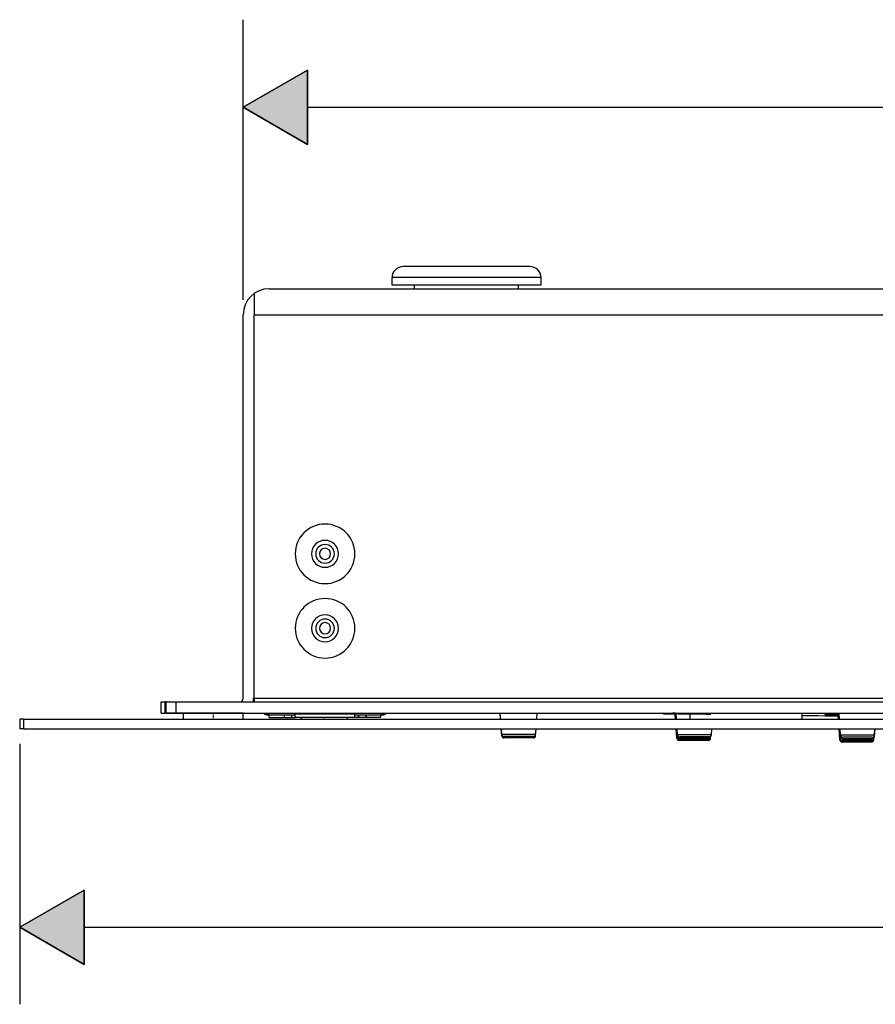
# Model space of a CAD drawing. Units: inches. Extents: x -140 to 908, y -336 to 202.
# Drawn here: x 481 to 595, y -322 to -189 of the extents above; entities that cross this region are included whole.
import ezdxf

# ---------------------------------------------------------------- set-up
doc = ezdxf.new("R2010")
doc.units = ezdxf.units.IN
doc.header["$MEASUREMENT"] = 0
for name, pattern in [('AI-Linetype-1', [0.056466, 0.035292, -0.008823, 0.003528, -0.008823]), ('AI-Linetype-2', [0.056466, 0.035292, -0.008823, 0.003528, -0.008823]), ('AI-Linetype-3', [0.056538, 0.03534, -0.008835, 0.003528, -0.008835]), ('AI-Linetype-36', [0.028656, 0.016752, -0.004188, 0.003528, -0.004188]), ('AI-Linetype-4', [0.056538, 0.03534, -0.008835, 0.003528, -0.008835]), ('AI-Linetype-40', [0.0306, 0.018048, -0.004512, 0.003528, -0.004512]), ('AI-Linetype-9', [0.111528, 0.072, -0.018, 0.003528, -0.018])]:
    doc.linetypes.add(name, pattern=pattern)
doc.layers.add('Layer 1', color=7, linetype='Continuous')

msp = doc.modelspace()

# ---------------------------------------------------------------- hatches: boundary and pattern name
at = {"layer": 'Layer 1', "lineweight": 25}
h = msp.add_hatch(color=256, dxfattribs=at)
h.dxf.hatch_style = 2
h.paths.add_polyline_path([(519.25, -196.26), (519.25, -206.25), (510.6, -201.25)])
h = msp.add_hatch(color=256, dxfattribs=at)
h.dxf.hatch_style = 2
h.paths.add_polyline_path([(489.27, -306.33), (489.27, -316.32), (480.62, -311.33)])

# ---------------------------------------------------------------- linework, layer by layer
for points in [[(510.6, -227.12), (510.6, -189.5)], [(519.25, -196.26), (519.25, -206.25), (510.6, -201.25), (519.25, -196.26)], [(519.25, -196.26), (519.25, -206.25), (510.6, -201.25), (519.25, -196.26), (519.25, -196.26)], [(519.25, -196.26), (510.6, -201.25), (519.25, -206.25), (519.25, -196.26)], [(519.25, -201.25), (668.16, -201.25)], [(533.12, -222.63), (532.08, -222.63)], [(549.07, -222.63), (533.12, -222.63)], [(531.81, -224.12), (530.58, -224.12)], [(530.58, -225.12), (530.58, -224.12)], [(550.57, -224.12), (531.81, -224.12)], [(550.57, -225.12), (550.57, -224.12)], [(514.1, -225.62), (846.89, -225.62)], [(531.81, -225.12), (530.58, -225.12)], [(550.57, -225.12), (531.81, -225.12)], [(533.58, -225.62), (533.58, -225.12)], [(547.57, -225.62), (547.57, -225.12)], [(512.1, -226.25), (512.1, -229.12)], [(510.6, -280.59), (510.6, -229.12)], [(512.1, -280.59), (512.1, -229.12)], [(512.1, -229.12), (848.89, -229.12)], [(499.6, -282.59), (499.6, -281.09)], [(499.6, -281.09), (500.12, -281.09)], [(500.26, -281.09), (500.12, -281.09)], [(500.12, -282.59), (500.12, -281.09)], [(500.26, -281.09), (501.6, -281.09)], [(500.26, -282.59), (500.26, -281.09)], [(501.6, -282.59), (501.6, -281.09)], [(501.6, -281.09), (859.38, -281.09)], [(511.96, -280.59), (512.1, -280.59)], [(511.96, -280.59), (511.96, -281.09)], [(512.03, -281.09), (512.03, -280.59)], [(512.1, -280.59), (848.89, -280.59)], [(512.1, -280.59), (512.1, -281.09)], [(499.6, -282.59), (500.12, -282.59)], [(510.6, -282.59), (500.12, -282.59)], [(500.26, -282.59), (501.6, -282.59)], [(501.6, -282.59), (859.38, -282.59)], [(502.6, -283.39), (502.6, -282.59)], [(510.6, -283.39), (510.6, -282.59)], [(510.77, -282.59), (510.74, -282.59)], [(514.09, -282.8), (513.76, -282.8)], [(513.76, -282.8), (517.59, -282.8)], [(514.1, -283.19), (514.1, -282.8)], [(516.09, -282.8), (516.09, -283.19)], [(517.09, -282.8), (517.09, -283.19)], [(517.59, -282.69), (525.59, -282.69)], [(517.59, -283.19), (517.59, -282.69)], [(518.81, -282.59), (518.81, -282.69)], [(519.21, -282.59), (519.21, -282.69)], [(519.34, -282.59), (519.34, -282.67)], [(519.34, -282.67), (519.34, -282.69)], [(520.34, -282.67), (519.34, -282.67)], [(520.34, -282.67), (520.34, -282.59)], [(520.34, -282.69), (520.34, -282.67)], [(522.84, -282.67), (522.84, -282.59)], [(522.84, -282.69), (522.84, -282.67)], [(522.84, -282.67), (523.84, -282.67)], [(523.84, -282.59), (523.84, -282.67)], [(523.84, -282.67), (523.84, -282.69)], [(523.97, -282.59), (523.97, -282.69)], [(524.37, -282.59), (524.37, -282.69)], [(525.59, -283.19), (525.59, -282.69)], [(525.59, -282.8), (529.43, -282.8)], [(526.09, -282.8), (526.09, -283.19)], [(527.09, -282.8), (527.09, -283.19)], [(529.43, -282.8), (529.09, -282.8)], [(529.09, -283.19), (529.09, -282.8)], [(545.15, -283.39), (545.1, -282.59)], [(545.16, -283.39), (545.1, -282.59)], [(545.15, -283.39), (545.1, -282.59)], [(545.16, -283.39), (545.1, -282.59)], [(545.15, -283.39), (545.1, -282.59)], [(545.16, -283.39), (545.1, -282.59)], [(545.16, -283.39), (545.11, -282.59)], [(545.17, -283.39), (545.11, -282.59)], [(549.99, -283.39), (550.05, -282.59)], [(550, -283.39), (550.05, -282.59)], [(550, -283.39), (550.06, -282.59)], [(550, -283.39), (550.06, -282.59)], [(550, -283.39), (550.05, -282.59)], [(550, -283.39), (550.06, -282.59)], [(550, -283.39), (550.06, -282.59)], [(550.01, -283.39), (550.06, -282.59)], [(567.77, -282.68), (567.19, -282.67)], [(567.19, -282.69), (568.56, -282.71)], [(568.56, -282.69), (567.77, -282.68)], [(568.23, -282.65), (568.56, -282.65)], [(568.23, -282.65), (568.57, -282.65)], [(568.23, -282.68), (568.57, -282.69)], [(568.23, -282.68), (568.57, -282.68)], [(568.23, -282.7), (568.57, -282.71)], [(568.23, -282.7), (568.57, -282.7)], [(568.52, -282.59), (568.57, -282.59)], [(568.63, -283.39), (568.57, -282.59)], [(568.62, -283.39), (568.57, -282.59)], [(568.62, -283.39), (568.57, -282.65)], [(568.62, -283.39), (568.57, -282.68)], [(568.62, -283.39), (568.57, -282.7)], [(568.61, -283.39), (568.57, -282.71)], [(568.64, -283.39), (568.58, -282.59)], [(568.74, -283.39), (568.69, -282.59)], [(570.56, -282.59), (570.56, -283.39)], [(585.55, -282.59), (585.55, -283.39)], [(590.45, -282.81), (590.31, -282.8), (590.17, -282.8), (590.04, -282.8), (589.91, -282.8), (589.79, -282.8), (589.68, -282.8), (589.57, -282.79), (589.47, -282.79), (589.38, -282.79), (589.31, -282.79), (589.24, -282.79), (589.21, -282.79), (589.18, -282.79), (589.16, -282.79), (589.14, -282.79), (589.12, -282.78), (589.1, -282.78), (589.09, -282.78), (589.08, -282.78), (589.08, -282.78)], [(590.5, -283.39), (590.45, -282.67)], [(590.49, -283.39), (590.45, -282.79)], [(590.61, -283.39), (590.56, -282.59)], [(590.63, -283.39), (590.57, -282.59)], [(481.12, -283.39), (480.62, -283.39)], [(480.62, -283.39), (480.62, -284.69)], [(481.12, -283.39), (481.12, -284.69)], [(481.12, -283.39), (879.87, -283.39)], [(514.1, -283.19), (516.09, -283.19)], [(516.09, -283.19), (517.09, -283.19)], [(517.09, -283.19), (517.59, -283.19)], [(525.59, -283.19), (517.59, -283.19)], [(518.49, -283.19), (518.29, -283.39)], [(524.49, -283.19), (524.69, -283.39)], [(526.09, -283.19), (525.59, -283.19)], [(527.09, -283.19), (526.09, -283.19)], [(529.09, -283.19), (527.09, -283.19)], [(585.55, -282.9), (587.7, -282.92)], [(585.55, -282.9), (588.66, -282.93)], [(587.75, -282.92), (587.7, -282.92)], [(588.66, -282.93), (590.25, -282.95)], [(590.46, -282.88), (590.31, -282.88), (590.18, -282.87), (590.04, -282.87), (589.91, -282.87), (589.79, -282.87), (589.68, -282.87), (589.57, -282.87), (589.47, -282.87), (589.38, -282.86), (589.31, -282.86), (589.24, -282.86), (589.21, -282.86), (589.18, -282.86), (589.16, -282.86), (589.13, -282.86), (589.12, -282.86), (589.1, -282.86), (589.09, -282.86), (589.08, -282.86), (589.08, -282.86)], [(590.44, -282.94), (589.34, -282.93)], [(590.12, -282.91), (590.45, -282.92)], [(590.12, -282.91), (590.46, -282.91)], [(590.12, -282.94), (590.45, -282.94)], [(590.12, -282.94), (590.45, -282.94)], [(590.12, -282.95), (590.45, -282.95)], [(590.44, -282.92), (590.21, -282.92)], [(590.49, -283.39), (590.45, -282.86)], [(590.49, -283.39), (590.45, -282.91)], [(590.48, -283.39), (590.45, -282.94)], [(590.48, -283.39), (590.45, -282.95)], [(481.12, -284.69), (480.62, -284.69)], [(481.12, -284.69), (879.87, -284.69)], [(545.31, -285.64), (545.24, -284.69)], [(545.31, -285.63), (545.24, -284.69)], [(545.31, -285.64), (545.24, -284.69)], [(545.31, -285.5), (545.25, -284.69)], [(545.31, -285.62), (545.25, -284.69)], [(545.31, -285.55), (545.25, -284.69)], [(545.31, -285.59), (545.25, -284.69)], [(545.31, -285.44), (545.26, -284.69)], [(547.58, -285.44), (545.31, -285.44)], [(549.85, -285.44), (547.58, -285.44)], [(549.85, -285.5), (549.9, -284.69)], [(549.85, -285.64), (549.91, -284.69)], [(549.85, -285.62), (549.91, -284.69)], [(549.85, -285.63), (549.91, -284.69)], [(549.85, -285.55), (549.91, -284.69)], [(549.85, -285.64), (549.91, -284.69)], [(549.85, -285.59), (549.91, -284.69)], [(549.85, -285.44), (549.9, -284.69)], [(568.79, -285.96), (568.71, -284.69)], [(568.79, -285.84), (568.71, -284.69)], [(568.79, -285.9), (568.71, -284.69)], [(568.79, -285.93), (568.71, -284.69)], [(568.79, -285.95), (568.71, -284.69)], [(568.79, -285.76), (568.72, -284.69)], [(568.79, -285.65), (568.73, -284.69)], [(568.89, -285.5), (568.83, -284.69)], [(573.43, -285.5), (573.48, -284.69)], [(573.43, -285.5), (573.48, -284.69)], [(590.68, -286.19), (590.57, -284.69)], [(590.68, -286.18), (590.57, -284.69)], [(590.68, -286.11), (590.58, -284.69)], [(590.68, -286.16), (590.58, -284.69)], [(590.68, -286.03), (590.59, -284.69)], [(590.68, -285.92), (590.59, -284.69)], [(590.78, -285.76), (590.7, -284.69)], [(590.78, -285.55), (590.72, -284.69)], [(595.31, -285.76), (595.39, -284.69)], [(595.31, -285.76), (595.39, -284.69)], [(595.31, -285.55), (595.37, -284.69)], [(480.62, -286.69), (480.62, -321.67)], [(545.31, -285.5), (545.32, -285.5)], [(545.31, -285.55), (545.32, -285.55)], [(545.31, -285.59), (545.32, -285.59)], [(545.31, -285.62), (545.31, -285.62)], [(545.31, -285.63), (545.31, -285.63)], [(547.58, -285.71), (545.61, -285.71)], [(549.55, -285.78), (545.61, -285.78)], [(549.55, -285.83), (545.61, -285.83)], [(549.55, -285.87), (545.61, -285.87)], [(549.55, -285.9), (545.61, -285.9)], [(549.55, -285.91), (545.61, -285.91)], [(549.55, -285.92), (545.61, -285.92)], [(549.55, -285.92), (545.61, -285.92)], [(549.55, -285.71), (547.58, -285.71)], [(549.83, -285.5), (549.85, -285.5)], [(549.84, -285.55), (549.85, -285.55)], [(549.84, -285.59), (549.85, -285.59)], [(549.84, -285.62), (549.85, -285.62)], [(549.85, -285.63), (549.85, -285.63)], [(568.94, -285.65), (568.79, -285.65)], [(568.79, -285.76), (568.82, -285.76)], [(568.79, -285.84), (568.81, -285.84)], [(568.79, -285.9), (568.8, -285.9)], [(568.79, -285.93), (568.8, -285.93)], [(568.79, -285.95), (568.79, -285.95)], [(571.16, -285.5), (568.89, -285.5)], [(571.06, -285.93), (569.09, -285.93)], [(573.03, -286.04), (569.09, -286.04)], [(573.03, -286.12), (569.09, -286.12)], [(573.03, -286.18), (569.09, -286.18)], [(573.03, -286.21), (569.09, -286.21)], [(573.03, -286.23), (569.09, -286.23)], [(573.03, -286.24), (569.09, -286.24)], [(571.16, -285.78), (569.19, -285.78)], [(573.03, -285.93), (571.06, -285.93)], [(573.43, -285.5), (571.16, -285.5)], [(573.13, -285.78), (571.16, -285.78)], [(573.3, -285.76), (573.33, -285.76)], [(573.31, -285.84), (573.33, -285.84)], [(573.32, -285.9), (573.33, -285.9)], [(573.33, -285.96), (573.35, -285.69)], [(573.33, -285.84), (573.34, -285.69)], [(573.33, -285.9), (573.34, -285.69)], [(573.33, -285.93), (573.35, -285.69)], [(573.33, -285.95), (573.35, -285.69)], [(573.33, -285.76), (573.33, -285.7)], [(573.33, -285.93), (573.33, -285.93)], [(573.33, -285.95), (573.33, -285.95)], [(590.83, -285.92), (590.68, -285.92)], [(590.68, -286.03), (590.71, -286.03)], [(590.68, -286.11), (590.7, -286.11)], [(590.68, -286.16), (590.69, -286.16)], [(590.68, -286.18), (590.68, -286.18)], [(593.05, -285.55), (590.78, -285.55)], [(590.88, -285.76), (590.78, -285.76)], [(592.95, -286.2), (590.98, -286.2)], [(594.92, -286.31), (590.98, -286.31)], [(594.92, -286.39), (590.98, -286.39)], [(594.92, -286.44), (590.98, -286.44)], [(594.92, -286.46), (590.98, -286.46)], [(594.92, -286.47), (590.98, -286.47)], [(593.05, -285.83), (591.08, -285.83)], [(593.05, -286.04), (591.08, -286.04)], [(594.92, -286.2), (592.95, -286.2)], [(595.31, -285.55), (593.05, -285.55)], [(595.02, -285.83), (593.05, -285.83)], [(595.02, -286.04), (593.05, -286.04)], [(595.18, -286.03), (595.22, -286.03)], [(595.2, -286.11), (595.22, -286.11)], [(595.31, -285.76), (595.21, -285.76)], [(595.21, -286.16), (595.22, -286.16)], [(595.21, -286.18), (595.22, -286.18)], [(595.22, -286.19), (595.23, -285.95)], [(595.22, -286.11), (595.23, -285.95)], [(595.22, -286.16), (595.23, -285.95)], [(595.22, -286.18), (595.23, -285.95)], [(595.22, -286.03), (595.22, -285.96)], [(489.27, -306.33), (489.27, -316.32), (480.62, -311.33), (489.27, -306.33)], [(489.27, -306.33), (489.27, -316.32), (480.62, -311.33), (489.27, -306.33), (489.27, -306.33)], [(489.27, -306.33), (480.62, -311.33), (489.27, -316.32), (489.27, -306.33)], [(489.27, -311.33), (665.93, -311.33)]]:
    msp.add_lwpolyline(points, dxfattribs=at)
at = {"layer": 'Layer 1', "linetype": 'AI-Linetype-9', "lineweight": 25}
msp.add_lwpolyline([(506.6, -283.47), (506.6, -282.51)], dxfattribs=at)
at = {"layer": 'Layer 1', "linetype": 'AI-Linetype-3', "lineweight": 25}
msp.add_lwpolyline([(516.09, -282.76), (516.09, -283.23)], dxfattribs=at)
at = {"layer": 'Layer 1', "linetype": 'AI-Linetype-4', "lineweight": 25}
msp.add_lwpolyline([(517.09, -282.76), (517.09, -283.23)], dxfattribs=at)
at = {"layer": 'Layer 1', "linetype": 'AI-Linetype-1', "lineweight": 25}
msp.add_lwpolyline([(526.09, -283.23), (526.09, -282.76)], dxfattribs=at)
at = {"layer": 'Layer 1', "linetype": 'AI-Linetype-2', "lineweight": 25}
msp.add_lwpolyline([(527.09, -283.23), (527.09, -282.76)], dxfattribs=at)
at = {"layer": 'Layer 1', "linetype": 'AI-Linetype-40', "lineweight": 25}
msp.add_lwpolyline([(521.49, -283.17), (521.49, -283.41)], dxfattribs=at)
at = {"layer": 'Layer 1', "linetype": 'AI-Linetype-36', "lineweight": 25}
msp.add_lwpolyline([(593.05, -285.74), (593.05, -285.97)], dxfattribs=at)
at = {"layer": 'Layer 1', "lineweight": 25}
for points in [[(532.08, -222.63), (531.26, -222.63), (530.58, -223.3), (530.58, -224.12)], [(550.57, -224.12), (550.57, -223.3), (549.9, -222.63), (549.07, -222.63)], [(514.1, -225.62), (512.16, -225.62), (510.6, -227.19), (510.6, -229.12)], [(510.1, -281.09), (510.37, -281.09), (510.6, -280.87), (510.6, -280.59)], [(513.35, -282.59), (513.44, -282.72), (513.59, -282.8), (513.76, -282.8)], [(513.35, -282.59), (513.44, -282.72), (513.6, -282.8), (513.76, -282.8)], [(529.43, -282.8), (529.59, -282.8), (529.74, -282.72), (529.83, -282.59)], [(529.43, -282.8), (529.59, -282.8), (529.74, -282.72), (529.83, -282.59)], [(566.89, -282.59), (566.98, -282.65), (567.08, -282.69), (567.19, -282.69)], [(566.9, -282.59), (566.98, -282.65), (567.08, -282.68), (567.19, -282.68)], [(568.57, -282.64), (568.11, -282.64), (567.65, -282.64), (567.19, -282.64)], [(568.57, -282.68), (568.11, -282.67), (567.65, -282.67), (567.19, -282.67)], [(567.28, -282.59), (567.71, -282.6), (568.14, -282.6), (568.57, -282.61)], [(567.28, -282.59), (567.71, -282.6), (568.14, -282.6), (568.57, -282.61)], [(568.57, -282.59), (568.46, -282.59), (568.35, -282.59), (568.23, -282.6)], [(568.23, -282.6), (568.34, -282.6), (568.46, -282.6), (568.57, -282.6)], [(568.33, -282.65), (570.01, -282.68), (571.69, -282.7), (573.38, -282.71)], [(590.56, -282.67), (590.41, -282.67), (590.27, -282.67), (590.12, -282.68)], [(590.12, -282.68), (590.23, -282.69), (590.34, -282.69), (590.45, -282.69)], [(590.12, -282.79), (590.23, -282.8), (590.34, -282.8), (590.45, -282.8)], [(590.46, -282.79), (590.35, -282.79), (590.23, -282.79), (590.12, -282.79)], [(588.66, -282.93), (588.74, -282.93), (588.8, -282.91), (588.87, -282.88)], [(590.46, -282.91), (590, -282.9), (589.54, -282.9), (589.07, -282.9)], [(590.45, -282.86), (590.34, -282.86), (590.23, -282.86), (590.12, -282.86)], [(590.12, -282.87), (590.23, -282.87), (590.34, -282.87), (590.45, -282.87)], [(590.2, -282.94), (590.22, -282.94), (590.24, -282.95), (590.25, -282.95)], [(545.31, -285.44), (545.32, -285.59), (545.45, -285.71), (545.61, -285.71)], [(549.55, -285.71), (549.71, -285.71), (549.84, -285.59), (549.85, -285.44)], [(545.31, -285.5), (545.32, -285.66), (545.45, -285.78), (545.61, -285.78)], [(545.31, -285.55), (545.32, -285.71), (545.45, -285.83), (545.61, -285.83)], [(545.31, -285.59), (545.32, -285.75), (545.45, -285.87), (545.61, -285.87)], [(545.31, -285.62), (545.32, -285.77), (545.45, -285.9), (545.61, -285.9)], [(545.31, -285.63), (545.32, -285.79), (545.45, -285.91), (545.61, -285.91)], [(545.31, -285.64), (545.32, -285.8), (545.45, -285.92), (545.61, -285.92)], [(545.31, -285.64), (545.32, -285.8), (545.45, -285.92), (545.61, -285.92)], [(549.55, -285.78), (549.71, -285.78), (549.84, -285.66), (549.85, -285.5)], [(549.55, -285.83), (549.71, -285.83), (549.84, -285.71), (549.85, -285.55)], [(549.55, -285.87), (549.71, -285.87), (549.84, -285.75), (549.85, -285.59)], [(549.55, -285.9), (549.71, -285.9), (549.84, -285.77), (549.85, -285.62)], [(549.55, -285.91), (549.71, -285.91), (549.84, -285.79), (549.85, -285.63)], [(549.55, -285.92), (549.71, -285.92), (549.84, -285.8), (549.85, -285.64)], [(549.55, -285.92), (549.71, -285.92), (549.84, -285.8), (549.85, -285.64)], [(568.79, -285.65), (568.81, -285.81), (568.94, -285.93), (569.09, -285.93)], [(568.79, -285.76), (568.81, -285.92), (568.94, -286.04), (569.09, -286.04)], [(568.79, -285.84), (568.81, -286), (568.94, -286.12), (569.09, -286.12)], [(568.79, -285.9), (568.81, -286.05), (568.94, -286.18), (569.09, -286.18)], [(568.79, -285.93), (568.81, -286.09), (568.94, -286.21), (569.09, -286.21)], [(568.79, -285.95), (568.81, -286.11), (568.94, -286.23), (569.09, -286.23)], [(568.79, -285.96), (568.81, -286.11), (568.94, -286.24), (569.09, -286.24)], [(568.89, -285.5), (568.9, -285.66), (569.03, -285.78), (569.19, -285.78)], [(573.03, -285.93), (573.16, -285.93), (573.28, -285.84), (573.32, -285.71)], [(573.03, -286.04), (573.19, -286.04), (573.32, -285.92), (573.33, -285.76)], [(573.03, -286.12), (573.19, -286.12), (573.32, -286), (573.33, -285.84)], [(573.03, -286.18), (573.19, -286.18), (573.32, -286.05), (573.33, -285.9)], [(573.03, -286.21), (573.19, -286.21), (573.32, -286.09), (573.33, -285.93)], [(573.03, -286.23), (573.19, -286.23), (573.32, -286.11), (573.33, -285.95)], [(573.03, -286.24), (573.19, -286.24), (573.32, -286.11), (573.33, -285.96)], [(573.13, -285.78), (573.29, -285.78), (573.42, -285.66), (573.43, -285.5)], [(573.35, -285.69), (573.4, -285.64), (573.42, -285.57), (573.43, -285.5)], [(590.68, -285.92), (590.69, -286.07), (590.82, -286.2), (590.98, -286.2)], [(590.68, -286.03), (590.69, -286.19), (590.82, -286.31), (590.98, -286.31)], [(590.68, -286.11), (590.69, -286.27), (590.82, -286.39), (590.98, -286.39)], [(590.68, -286.16), (590.69, -286.31), (590.82, -286.44), (590.98, -286.44)], [(590.68, -286.18), (590.69, -286.34), (590.82, -286.46), (590.98, -286.46)], [(590.68, -286.19), (590.69, -286.35), (590.82, -286.47), (590.98, -286.47)], [(590.78, -285.55), (590.79, -285.71), (590.92, -285.83), (591.08, -285.83)], [(590.78, -285.76), (590.79, -285.92), (590.92, -286.04), (591.08, -286.04)], [(594.92, -286.2), (595.05, -286.2), (595.17, -286.1), (595.21, -285.97)], [(594.92, -286.31), (595.07, -286.31), (595.2, -286.19), (595.22, -286.03)], [(594.92, -286.39), (595.07, -286.39), (595.2, -286.27), (595.22, -286.11)], [(594.92, -286.44), (595.07, -286.44), (595.2, -286.31), (595.22, -286.16)], [(594.92, -286.46), (595.07, -286.46), (595.2, -286.34), (595.22, -286.18)], [(594.92, -286.47), (595.07, -286.47), (595.2, -286.35), (595.22, -286.19)], [(595.02, -285.83), (595.17, -285.83), (595.3, -285.71), (595.31, -285.55)], [(595.02, -286.04), (595.17, -286.04), (595.3, -285.92), (595.31, -285.76)], [(595.23, -285.95), (595.28, -285.9), (595.31, -285.83), (595.31, -285.76)]]:
    msp.add_open_spline(points, degree=3, dxfattribs=at)
for points, knots in [([(517.59, -261.2), (517.59, -258.99), (519.38, -257.2), (521.59, -257.2), (523.8, -257.2), (525.59, -258.99), (525.59, -261.2), (525.59, -263.41), (523.8, -265.2), (521.59, -265.2), (519.38, -265.2), (517.59, -263.41), (517.59, -261.2)], [0, 0, 0, 0, 1, 1, 1, 2, 2, 2, 3, 3, 3, 4, 4, 4, 4]), ([(519.78, -261.2), (519.78, -260.2), (520.59, -259.39), (521.59, -259.39), (522.59, -259.39), (523.4, -260.2), (523.4, -261.2), (523.4, -262.2), (522.59, -263.01), (521.59, -263.01), (520.59, -263.01), (519.78, -262.2), (519.78, -261.2)], [0, 0, 0, 0, 1, 1, 1, 2, 2, 2, 3, 3, 3, 4, 4, 4, 4]), ([(520.34, -261.2), (520.34, -260.51), (520.9, -259.95), (521.59, -259.95), (522.28, -259.95), (522.84, -260.51), (522.84, -261.2), (522.84, -261.89), (522.28, -262.45), (521.59, -262.45), (520.9, -262.45), (520.34, -261.89), (520.34, -261.2)], [0, 0, 0, 0, 1, 1, 1, 2, 2, 2, 3, 3, 3, 4, 4, 4, 4]), ([(520.84, -261.2), (520.84, -260.79), (521.18, -260.45), (521.59, -260.45), (522.01, -260.45), (522.34, -260.79), (522.34, -261.2), (522.34, -261.62), (522.01, -261.95), (521.59, -261.95), (521.18, -261.95), (520.84, -261.62), (520.84, -261.2)], [0, 0, 0, 0, 1, 1, 1, 2, 2, 2, 3, 3, 3, 4, 4, 4, 4]), ([(517.59, -271.2), (517.59, -268.99), (519.38, -267.2), (521.59, -267.2), (523.8, -267.2), (525.59, -268.99), (525.59, -271.2), (525.59, -273.4), (523.8, -275.19), (521.59, -275.19), (519.38, -275.19), (517.59, -273.4), (517.59, -271.2)], [0, 0, 0, 0, 1, 1, 1, 2, 2, 2, 3, 3, 3, 4, 4, 4, 4]), ([(519.78, -271.2), (519.78, -270.2), (520.59, -269.39), (521.59, -269.39), (522.59, -269.39), (523.4, -270.2), (523.4, -271.2), (523.4, -272.19), (522.59, -273), (521.59, -273), (520.59, -273), (519.78, -272.19), (519.78, -271.2)], [0, 0, 0, 0, 1, 1, 1, 2, 2, 2, 3, 3, 3, 4, 4, 4, 4]), ([(520.34, -271.2), (520.34, -270.51), (520.9, -269.95), (521.59, -269.95), (522.28, -269.95), (522.84, -270.51), (522.84, -271.2), (522.84, -271.89), (522.28, -272.45), (521.59, -272.45), (520.9, -272.45), (520.34, -271.89), (520.34, -271.2)], [0, 0, 0, 0, 1, 1, 1, 2, 2, 2, 3, 3, 3, 4, 4, 4, 4]), ([(520.84, -271.2), (520.84, -270.78), (521.18, -270.44), (521.59, -270.44), (522.01, -270.44), (522.34, -270.78), (522.34, -271.2), (522.34, -271.61), (522.01, -271.95), (521.59, -271.95), (521.18, -271.95), (520.84, -271.61), (520.84, -271.2)], [0, 0, 0, 0, 1, 1, 1, 2, 2, 2, 3, 3, 3, 4, 4, 4, 4]), ([(567.77, -282.68), (567.76, -282.68), (567.74, -282.68), (567.72, -282.68), (567.71, -282.68), (567.69, -282.68), (567.68, -282.68), (567.66, -282.68), (567.65, -282.68), (567.63, -282.68), (567.62, -282.68), (567.61, -282.68), (567.59, -282.68), (567.58, -282.67), (567.57, -282.67), (567.55, -282.67), (567.54, -282.67), (567.53, -282.67), (567.51, -282.67), (567.5, -282.67), (567.49, -282.67), (567.48, -282.67), (567.47, -282.67), (567.46, -282.67), (567.44, -282.67), (567.43, -282.67), (567.42, -282.67), (567.41, -282.67), (567.4, -282.67), (567.39, -282.67), (567.38, -282.67), (567.37, -282.67), (567.36, -282.67), (567.35, -282.67), (567.35, -282.67), (567.34, -282.67), (567.33, -282.67), (567.32, -282.67), (567.31, -282.67), (567.3, -282.67), (567.3, -282.67), (567.29, -282.67), (567.28, -282.67), (567.28, -282.67), (567.27, -282.67), (567.26, -282.67), (567.26, -282.67), (567.25, -282.67), (567.25, -282.67), (567.24, -282.67), (567.23, -282.67), (567.23, -282.67), (567.22, -282.67), (567.22, -282.67), (567.21, -282.67), (567.21, -282.67), (567.21, -282.67), (567.2, -282.67), (567.2, -282.67), (567.2, -282.67), (567.19, -282.67), (567.19, -282.67), (567.18, -282.67), (567.18, -282.67), (567.17, -282.67), (567.16, -282.67), (567.15, -282.67), (567.14, -282.66), (567.13, -282.66), (567.11, -282.66), (567.1, -282.66), (567.08, -282.65), (567.07, -282.65), (567.05, -282.65), (567.03, -282.64), (567.02, -282.64), (567, -282.63), (566.99, -282.62), (566.97, -282.62), (566.96, -282.61), (566.94, -282.6), (566.92, -282.59)], [0, 0, 0, 0, 1, 1, 1, 2, 2, 2, 3, 3, 3, 4, 4, 4, 5, 5, 5, 6, 6, 6, 7, 7, 7, 8, 8, 8, 9, 9, 9, 10, 10, 10, 11, 11, 11, 12, 12, 12, 13, 13, 13, 14, 14, 14, 15, 15, 15, 16, 16, 16, 17, 17, 17, 18, 18, 18, 19, 19, 19, 20, 20, 20, 21, 21, 21, 22, 22, 22, 23, 23, 23, 24, 24, 24, 25, 25, 25, 26, 26, 26, 27, 27, 27, 27]), ([(589.34, -282.93), (589.33, -282.93), (589.31, -282.93), (589.3, -282.93), (589.29, -282.93), (589.28, -282.93), (589.27, -282.93), (589.26, -282.93), (589.25, -282.93), (589.24, -282.93), (589.24, -282.93), (589.23, -282.93), (589.22, -282.93), (589.21, -282.93), (589.2, -282.93), (589.19, -282.93), (589.19, -282.93), (589.18, -282.93), (589.17, -282.93), (589.16, -282.93), (589.16, -282.93), (589.15, -282.93), (589.15, -282.93), (589.14, -282.93), (589.13, -282.93), (589.13, -282.93), (589.12, -282.93), (589.12, -282.93), (589.11, -282.93), (589.11, -282.93), (589.1, -282.93), (589.1, -282.93), (589.09, -282.93), (589.09, -282.93), (589.09, -282.93), (589.08, -282.93), (589.08, -282.93), (589.08, -282.93), (589.07, -282.93), (589.07, -282.93), (589.07, -282.93), (589.06, -282.93), (589.06, -282.93), (589.05, -282.93), (589.04, -282.93), (589.04, -282.93), (589.02, -282.92), (589.01, -282.92), (589, -282.92), (588.98, -282.92), (588.96, -282.91), (588.95, -282.91), (588.93, -282.91), (588.91, -282.9), (588.9, -282.89), (588.88, -282.89), (588.87, -282.88), (588.85, -282.87), (588.83, -282.86), (588.81, -282.85), (588.8, -282.84), (588.78, -282.83), (588.76, -282.82), (588.75, -282.8), (588.73, -282.79), (588.72, -282.77), (588.7, -282.75), (588.69, -282.74), (588.67, -282.72), (588.66, -282.7), (588.65, -282.69), (588.64, -282.67), (588.63, -282.65), (588.62, -282.63), (588.61, -282.61), (588.61, -282.59)], [0, 0, 0, 0, 1, 1, 1, 2, 2, 2, 3, 3, 3, 4, 4, 4, 5, 5, 5, 6, 6, 6, 7, 7, 7, 8, 8, 8, 9, 9, 9, 10, 10, 10, 11, 11, 11, 12, 12, 12, 13, 13, 13, 14, 14, 14, 15, 15, 15, 16, 16, 16, 17, 17, 17, 18, 18, 18, 19, 19, 19, 20, 20, 20, 21, 21, 21, 22, 22, 22, 23, 23, 23, 24, 24, 24, 25, 25, 25, 25]), ([(590.21, -282.92), (590.19, -282.92), (590.17, -282.92), (590.15, -282.92), (590.13, -282.92), (590.11, -282.92), (590.09, -282.92), (590.07, -282.92), (590.05, -282.92), (590.03, -282.92), (590.01, -282.92), (589.99, -282.92), (589.97, -282.92), (589.95, -282.92), (589.93, -282.92), (589.91, -282.92), (589.89, -282.92), (589.87, -282.91), (589.85, -282.91), (589.84, -282.91), (589.82, -282.91), (589.8, -282.91), (589.78, -282.91), (589.77, -282.91), (589.75, -282.91), (589.73, -282.91), (589.72, -282.91), (589.7, -282.91), (589.68, -282.91), (589.67, -282.91), (589.65, -282.91), (589.63, -282.91), (589.62, -282.91), (589.6, -282.91), (589.59, -282.91), (589.57, -282.91), (589.56, -282.91), (589.54, -282.91), (589.53, -282.91), (589.52, -282.91), (589.5, -282.91), (589.49, -282.91), (589.47, -282.91), (589.46, -282.91), (589.45, -282.91), (589.43, -282.91), (589.42, -282.91), (589.41, -282.91), (589.4, -282.91), (589.39, -282.91), (589.37, -282.91), (589.36, -282.91), (589.35, -282.91), (589.34, -282.91), (589.33, -282.91), (589.32, -282.91), (589.31, -282.91), (589.3, -282.91), (589.29, -282.91), (589.28, -282.91), (589.27, -282.91), (589.26, -282.91), (589.25, -282.91), (589.24, -282.91), (589.23, -282.91), (589.22, -282.91), (589.21, -282.91), (589.21, -282.91), (589.2, -282.91), (589.19, -282.91), (589.18, -282.91), (589.18, -282.91), (589.17, -282.91), (589.16, -282.91), (589.15, -282.91), (589.15, -282.9), (589.14, -282.9), (589.14, -282.9), (589.13, -282.9), (589.12, -282.9), (589.12, -282.9), (589.11, -282.9), (589.11, -282.9), (589.1, -282.9), (589.1, -282.9), (589.1, -282.9), (589.09, -282.9), (589.09, -282.9), (589.08, -282.9), (589.08, -282.9), (589.08, -282.9), (589.07, -282.9), (589.07, -282.9), (589.06, -282.9), (589.05, -282.9), (589.04, -282.9), (589.04, -282.9), (589.02, -282.9), (589.01, -282.9), (588.99, -282.89), (588.98, -282.89), (588.96, -282.89), (588.95, -282.89), (588.93, -282.88), (588.92, -282.88), (588.9, -282.87), (588.89, -282.87), (588.87, -282.86), (588.86, -282.85), (588.85, -282.84), (588.83, -282.84), (588.82, -282.83), (588.8, -282.82), (588.78, -282.8), (588.76, -282.79), (588.75, -282.78), (588.73, -282.76), (588.72, -282.75), (588.7, -282.73), (588.69, -282.72), (588.68, -282.7), (588.66, -282.68), (588.65, -282.66), (588.64, -282.65), (588.63, -282.63), (588.62, -282.61), (588.62, -282.59)], [0, 0, 0, 0, 1, 1, 1, 2, 2, 2, 3, 3, 3, 4, 4, 4, 5, 5, 5, 6, 6, 6, 7, 7, 7, 8, 8, 8, 9, 9, 9, 10, 10, 10, 11, 11, 11, 12, 12, 12, 13, 13, 13, 14, 14, 14, 15, 15, 15, 16, 16, 16, 17, 17, 17, 18, 18, 18, 19, 19, 19, 20, 20, 20, 21, 21, 21, 22, 22, 22, 23, 23, 23, 24, 24, 24, 25, 25, 25, 26, 26, 26, 27, 27, 27, 28, 28, 28, 29, 29, 29, 30, 30, 30, 31, 31, 31, 32, 32, 32, 33, 33, 33, 34, 34, 34, 35, 35, 35, 36, 36, 36, 37, 37, 37, 38, 38, 38, 39, 39, 39, 40, 40, 40, 41, 41, 41, 42, 42, 42, 42]), ([(590.45, -282.88), (590.43, -282.88), (590.41, -282.88), (590.39, -282.88), (590.36, -282.88), (590.34, -282.88), (590.32, -282.88), (590.3, -282.88), (590.27, -282.88), (590.25, -282.88), (590.23, -282.88), (590.21, -282.87), (590.19, -282.87), (590.17, -282.87), (590.15, -282.87), (590.13, -282.87), (590.11, -282.87), (590.09, -282.87), (590.06, -282.87), (590.04, -282.87), (590.03, -282.87), (590.01, -282.87), (589.99, -282.87), (589.97, -282.87), (589.95, -282.87), (589.93, -282.87), (589.91, -282.87), (589.89, -282.87), (589.87, -282.87), (589.85, -282.87), (589.84, -282.87), (589.82, -282.87), (589.8, -282.87), (589.78, -282.87), (589.77, -282.87), (589.75, -282.87), (589.73, -282.87), (589.72, -282.87), (589.7, -282.87), (589.68, -282.87), (589.67, -282.87), (589.65, -282.87), (589.63, -282.87), (589.62, -282.87), (589.6, -282.87), (589.59, -282.87), (589.57, -282.87), (589.56, -282.87), (589.54, -282.87), (589.53, -282.87), (589.52, -282.87), (589.5, -282.87), (589.49, -282.87), (589.47, -282.87), (589.46, -282.86), (589.45, -282.86), (589.44, -282.86), (589.42, -282.86), (589.41, -282.86), (589.4, -282.86), (589.39, -282.86), (589.37, -282.86), (589.36, -282.86), (589.35, -282.86), (589.34, -282.86), (589.33, -282.86), (589.32, -282.86), (589.31, -282.86), (589.3, -282.86), (589.29, -282.86), (589.28, -282.86), (589.27, -282.86), (589.26, -282.86), (589.25, -282.86), (589.24, -282.86), (589.23, -282.86), (589.22, -282.86), (589.21, -282.86), (589.21, -282.86), (589.2, -282.86), (589.19, -282.86), (589.18, -282.86), (589.17, -282.86), (589.17, -282.86), (589.16, -282.86), (589.15, -282.86), (589.15, -282.86), (589.14, -282.86), (589.13, -282.86), (589.13, -282.86), (589.12, -282.86), (589.12, -282.86), (589.11, -282.86), (589.11, -282.86), (589.1, -282.86), (589.1, -282.86), (589.09, -282.86), (589.09, -282.86), (589.08, -282.86), (589.08, -282.86), (589.07, -282.86), (589.07, -282.86), (589.07, -282.86), (589.06, -282.86), (589.06, -282.86), (589.05, -282.86), (589.04, -282.85), (589.02, -282.85), (589.01, -282.85), (588.99, -282.85), (588.98, -282.85), (588.97, -282.84), (588.96, -282.84), (588.94, -282.84), (588.93, -282.83), (588.92, -282.83), (588.9, -282.82), (588.89, -282.82), (588.88, -282.81), (588.86, -282.81), (588.85, -282.8), (588.84, -282.79), (588.82, -282.78), (588.8, -282.77), (588.79, -282.76), (588.77, -282.75), (588.75, -282.73), (588.74, -282.72), (588.72, -282.71), (588.71, -282.69), (588.69, -282.68), (588.68, -282.66), (588.67, -282.64), (588.66, -282.62), (588.65, -282.61), (588.64, -282.59)], [0, 0, 0, 0, 1, 1, 1, 2, 2, 2, 3, 3, 3, 4, 4, 4, 5, 5, 5, 6, 6, 6, 7, 7, 7, 8, 8, 8, 9, 9, 9, 10, 10, 10, 11, 11, 11, 12, 12, 12, 13, 13, 13, 14, 14, 14, 15, 15, 15, 16, 16, 16, 17, 17, 17, 18, 18, 18, 19, 19, 19, 20, 20, 20, 21, 21, 21, 22, 22, 22, 23, 23, 23, 24, 24, 24, 25, 25, 25, 26, 26, 26, 27, 27, 27, 28, 28, 28, 29, 29, 29, 30, 30, 30, 31, 31, 31, 32, 32, 32, 33, 33, 33, 34, 34, 34, 35, 35, 35, 36, 36, 36, 37, 37, 37, 38, 38, 38, 39, 39, 39, 40, 40, 40, 41, 41, 41, 42, 42, 42, 43, 43, 43, 44, 44, 44, 45, 45, 45, 45]), ([(590.45, -282.81), (590.43, -282.81), (590.41, -282.81), (590.39, -282.81), (590.36, -282.81), (590.34, -282.8), (590.32, -282.8), (590.3, -282.8), (590.28, -282.8), (590.25, -282.8), (590.23, -282.8), (590.21, -282.8), (590.19, -282.8), (590.17, -282.8), (590.15, -282.8), (590.13, -282.8), (590.11, -282.8), (590.09, -282.8), (590.07, -282.8), (590.05, -282.8), (590.03, -282.8), (590.01, -282.8), (589.99, -282.8), (589.97, -282.8), (589.95, -282.8), (589.93, -282.8), (589.91, -282.8), (589.9, -282.8), (589.88, -282.8), (589.86, -282.8), (589.84, -282.8), (589.82, -282.8), (589.81, -282.8), (589.79, -282.8), (589.77, -282.8), (589.75, -282.8), (589.74, -282.8), (589.72, -282.8), (589.7, -282.8), (589.69, -282.8), (589.67, -282.8), (589.66, -282.8), (589.64, -282.8), (589.62, -282.8), (589.61, -282.79), (589.59, -282.79), (589.58, -282.79), (589.56, -282.79), (589.55, -282.79), (589.54, -282.79), (589.52, -282.79), (589.51, -282.79), (589.49, -282.79), (589.48, -282.79), (589.47, -282.79), (589.45, -282.79), (589.44, -282.79), (589.43, -282.79), (589.42, -282.79), (589.4, -282.79), (589.39, -282.79), (589.38, -282.79), (589.37, -282.79), (589.36, -282.79), (589.35, -282.79), (589.33, -282.79), (589.32, -282.79), (589.31, -282.79), (589.3, -282.79), (589.29, -282.79), (589.28, -282.79), (589.27, -282.79), (589.26, -282.79), (589.25, -282.79), (589.24, -282.79), (589.23, -282.79), (589.23, -282.79), (589.22, -282.79), (589.21, -282.79), (589.2, -282.79), (589.19, -282.79), (589.19, -282.79), (589.18, -282.79), (589.17, -282.79), (589.16, -282.79), (589.16, -282.79), (589.15, -282.79), (589.14, -282.79), (589.14, -282.79), (589.13, -282.79), (589.13, -282.79), (589.12, -282.78), (589.11, -282.78), (589.11, -282.78), (589.1, -282.78), (589.1, -282.78), (589.09, -282.78), (589.09, -282.78), (589.08, -282.78), (589.08, -282.78), (589.07, -282.78), (589.07, -282.78), (589.06, -282.78), (589.06, -282.78), (589.05, -282.78), (589.05, -282.78), (589.04, -282.78), (589.03, -282.78), (589.02, -282.78), (589, -282.78), (588.98, -282.77), (588.96, -282.77), (588.94, -282.76), (588.92, -282.76), (588.9, -282.75), (588.89, -282.74), (588.88, -282.74), (588.87, -282.73), (588.85, -282.73), (588.84, -282.72), (588.83, -282.71), (588.81, -282.7), (588.79, -282.69), (588.77, -282.68), (588.76, -282.66), (588.74, -282.65), (588.73, -282.64), (588.71, -282.62), (588.7, -282.6), (588.69, -282.59)], [0, 0, 0, 0, 1, 1, 1, 2, 2, 2, 3, 3, 3, 4, 4, 4, 5, 5, 5, 6, 6, 6, 7, 7, 7, 8, 8, 8, 9, 9, 9, 10, 10, 10, 11, 11, 11, 12, 12, 12, 13, 13, 13, 14, 14, 14, 15, 15, 15, 16, 16, 16, 17, 17, 17, 18, 18, 18, 19, 19, 19, 20, 20, 20, 21, 21, 21, 22, 22, 22, 23, 23, 23, 24, 24, 24, 25, 25, 25, 26, 26, 26, 27, 27, 27, 28, 28, 28, 29, 29, 29, 30, 30, 30, 31, 31, 31, 32, 32, 32, 33, 33, 33, 34, 34, 34, 35, 35, 35, 36, 36, 36, 37, 37, 37, 38, 38, 38, 39, 39, 39, 40, 40, 40, 41, 41, 41, 42, 42, 42, 43, 43, 43, 43]), ([(588.8, -282.59), (588.82, -282.6), (588.83, -282.61), (588.85, -282.62), (588.87, -282.63), (588.88, -282.63), (588.9, -282.64), (588.91, -282.64), (588.93, -282.65), (588.94, -282.65), (588.96, -282.66), (588.98, -282.66), (589, -282.67), (589.02, -282.67), (589.03, -282.67), (589.05, -282.67), (589.06, -282.67), (589.06, -282.67), (589.07, -282.68), (589.08, -282.68), (589.08, -282.68), (589.09, -282.68), (589.1, -282.68), (589.1, -282.68), (589.11, -282.68), (589.12, -282.68), (589.13, -282.68), (589.13, -282.68), (589.14, -282.68), (589.15, -282.68), (589.16, -282.68), (589.17, -282.68), (589.18, -282.68), (589.19, -282.68), (589.2, -282.68), (589.21, -282.68), (589.22, -282.68), (589.24, -282.68), (589.25, -282.68), (589.26, -282.68), (589.27, -282.68), (589.29, -282.68), (589.3, -282.68), (589.32, -282.68), (589.33, -282.68), (589.34, -282.68), (589.36, -282.68), (589.38, -282.68), (589.39, -282.68), (589.41, -282.69), (589.42, -282.69), (589.44, -282.69), (589.46, -282.69), (589.48, -282.69), (589.49, -282.69), (589.51, -282.69), (589.53, -282.69), (589.55, -282.69), (589.57, -282.69), (589.59, -282.69), (589.61, -282.69), (589.63, -282.69), (589.65, -282.69), (589.67, -282.69), (589.69, -282.69), (589.71, -282.69), (589.74, -282.69), (589.76, -282.69), (589.78, -282.69), (589.81, -282.69), (589.83, -282.69), (589.85, -282.69), (589.88, -282.69), (589.9, -282.69), (589.93, -282.69), (589.95, -282.69), (589.98, -282.69), (590, -282.69), (590.03, -282.69), (590.05, -282.7), (590.08, -282.7), (590.11, -282.7), (590.14, -282.7), (590.16, -282.7), (590.19, -282.7), (590.22, -282.7), (590.25, -282.7), (590.28, -282.7), (590.3, -282.7), (590.33, -282.7), (590.36, -282.7), (590.39, -282.7), (590.42, -282.7), (590.45, -282.7)], [0, 0, 0, 0, 1, 1, 1, 2, 2, 2, 3, 3, 3, 4, 4, 4, 5, 5, 5, 6, 6, 6, 7, 7, 7, 8, 8, 8, 9, 9, 9, 10, 10, 10, 11, 11, 11, 12, 12, 12, 13, 13, 13, 14, 14, 14, 15, 15, 15, 16, 16, 16, 17, 17, 17, 18, 18, 18, 19, 19, 19, 20, 20, 20, 21, 21, 21, 22, 22, 22, 23, 23, 23, 24, 24, 24, 25, 25, 25, 26, 26, 26, 27, 27, 27, 28, 28, 28, 29, 29, 29, 30, 30, 30, 31, 31, 31, 31]), ([(590.45, -282.7), (590.45, -282.7), (590.31, -282.7), (590.31, -282.7), (590.31, -282.7), (590.17, -282.7), (590.17, -282.7), (590.17, -282.7), (590.03, -282.69), (590.03, -282.69), (590.03, -282.69), (589.9, -282.69), (589.9, -282.69), (589.9, -282.69), (589.78, -282.69), (589.78, -282.69), (589.78, -282.69), (589.66, -282.69), (589.66, -282.69), (589.66, -282.69), (589.56, -282.69), (589.56, -282.69), (589.56, -282.69), (589.46, -282.69), (589.46, -282.69), (589.46, -282.69), (589.37, -282.68), (589.37, -282.68), (589.37, -282.68), (589.29, -282.68), (589.29, -282.68), (589.29, -282.68), (589.22, -282.68), (589.22, -282.68), (589.22, -282.68), (589.19, -282.68), (589.19, -282.68), (589.19, -282.68), (589.17, -282.68), (589.17, -282.68), (589.17, -282.68), (589.14, -282.68), (589.14, -282.68), (589.14, -282.68), (589.12, -282.68), (589.12, -282.68), (589.12, -282.68), (589.11, -282.68), (589.11, -282.68), (589.11, -282.68), (589.1, -282.68), (589.1, -282.68), (589.1, -282.68), (589.09, -282.68), (589.09, -282.68), (589.09, -282.68), (589.08, -282.67), (589.08, -282.67), (589.08, -282.67), (589.08, -282.67), (589.08, -282.67), (589.08, -282.67), (589.08, -282.67), (589.08, -282.67), (589.08, -282.67), (589.09, -282.67), (589.09, -282.67), (589.09, -282.67), (589.1, -282.67), (589.1, -282.67), (589.1, -282.67), (589.12, -282.67), (589.12, -282.67), (589.12, -282.67), (589.13, -282.67), (589.13, -282.67), (589.13, -282.67), (589.15, -282.67), (589.15, -282.67), (589.15, -282.67), (589.18, -282.67), (589.18, -282.67), (589.18, -282.67), (589.21, -282.67), (589.21, -282.67), (589.21, -282.67), (589.27, -282.67), (589.27, -282.67), (589.27, -282.67), (589.35, -282.67), (589.35, -282.67), (589.35, -282.67), (589.43, -282.67), (589.43, -282.67), (589.43, -282.67), (589.53, -282.67), (589.53, -282.67), (589.53, -282.67), (589.63, -282.66), (589.63, -282.66), (589.63, -282.66), (589.75, -282.66), (589.75, -282.66), (589.75, -282.66), (589.87, -282.66), (589.87, -282.66), (589.87, -282.66), (590, -282.66), (590, -282.66), (590, -282.66), (590.13, -282.66), (590.13, -282.66), (590.13, -282.66), (590.27, -282.66), (590.27, -282.66), (590.27, -282.66), (590.41, -282.66), (590.41, -282.66), (590.41, -282.66), (590.56, -282.66), (590.56, -282.66)], [0, 0, 0, 0, 1, 1, 1, 2, 2, 2, 3, 3, 3, 4, 4, 4, 5, 5, 5, 6, 6, 6, 7, 7, 7, 8, 8, 8, 9, 9, 9, 10, 10, 10, 11, 11, 11, 12, 12, 12, 13, 13, 13, 14, 14, 14, 15, 15, 15, 16, 16, 16, 17, 17, 17, 18, 18, 18, 19, 19, 19, 20, 20, 20, 21, 21, 21, 22, 22, 22, 23, 23, 23, 24, 24, 24, 25, 25, 25, 26, 26, 26, 27, 27, 27, 28, 28, 28, 29, 29, 29, 30, 30, 30, 31, 31, 31, 32, 32, 32, 33, 33, 33, 34, 34, 34, 35, 35, 35, 36, 36, 36, 37, 37, 37, 38, 38, 38, 39, 39, 39, 40, 40, 40, 40]), ([(589.08, -282.78), (589.08, -282.78), (589.08, -282.78), (589.08, -282.78), (589.08, -282.78), (589.09, -282.78), (589.09, -282.78), (589.09, -282.78), (589.1, -282.78), (589.1, -282.78), (589.1, -282.78), (589.12, -282.78), (589.12, -282.78), (589.12, -282.78), (589.14, -282.78), (589.14, -282.78), (589.14, -282.78), (589.16, -282.78), (589.16, -282.78), (589.16, -282.78), (589.18, -282.78), (589.18, -282.78), (589.18, -282.78), (589.21, -282.78), (589.21, -282.78), (589.21, -282.78), (589.24, -282.78), (589.24, -282.78), (589.24, -282.78), (589.31, -282.78), (589.31, -282.78), (589.31, -282.78), (589.39, -282.78), (589.39, -282.78), (589.39, -282.78), (589.48, -282.78), (589.48, -282.78), (589.48, -282.78), (589.57, -282.78), (589.57, -282.78), (589.57, -282.78), (589.68, -282.78), (589.68, -282.78), (589.68, -282.78), (589.8, -282.78), (589.8, -282.78), (589.8, -282.78), (589.92, -282.78), (589.92, -282.78), (589.92, -282.78), (590.04, -282.78), (590.04, -282.78), (590.04, -282.78), (590.18, -282.78), (590.18, -282.78), (590.18, -282.78), (590.32, -282.78), (590.32, -282.78), (590.32, -282.78), (590.46, -282.78), (590.46, -282.78)], [0, 0, 0, 0, 1, 1, 1, 2, 2, 2, 3, 3, 3, 4, 4, 4, 5, 5, 5, 6, 6, 6, 7, 7, 7, 8, 8, 8, 9, 9, 9, 10, 10, 10, 11, 11, 11, 12, 12, 12, 13, 13, 13, 14, 14, 14, 15, 15, 15, 16, 16, 16, 17, 17, 17, 18, 18, 18, 19, 19, 19, 20, 20, 20, 20]), ([(589.08, -282.86), (589.08, -282.86), (589.08, -282.86), (589.08, -282.86), (589.08, -282.86), (589.09, -282.85), (589.09, -282.85), (589.09, -282.85), (589.1, -282.85), (589.1, -282.85), (589.1, -282.85), (589.12, -282.85), (589.12, -282.85), (589.12, -282.85), (589.13, -282.85), (589.13, -282.85), (589.13, -282.85), (589.16, -282.85), (589.16, -282.85), (589.16, -282.85), (589.18, -282.85), (589.18, -282.85), (589.18, -282.85), (589.21, -282.85), (589.21, -282.85), (589.21, -282.85), (589.24, -282.85), (589.24, -282.85), (589.24, -282.85), (589.31, -282.85), (589.31, -282.85), (589.31, -282.85), (589.38, -282.85), (589.38, -282.85), (589.38, -282.85), (589.47, -282.85), (589.47, -282.85), (589.47, -282.85), (589.57, -282.85), (589.57, -282.85), (589.57, -282.85), (589.68, -282.85), (589.68, -282.85), (589.68, -282.85), (589.79, -282.85), (589.79, -282.85), (589.79, -282.85), (589.91, -282.86), (589.91, -282.86), (589.91, -282.86), (590.04, -282.86), (590.04, -282.86), (590.04, -282.86), (590.17, -282.86), (590.17, -282.86), (590.17, -282.86), (590.31, -282.86), (590.31, -282.86), (590.31, -282.86), (590.45, -282.86), (590.45, -282.86)], [0, 0, 0, 0, 1, 1, 1, 2, 2, 2, 3, 3, 3, 4, 4, 4, 5, 5, 5, 6, 6, 6, 7, 7, 7, 8, 8, 8, 9, 9, 9, 10, 10, 10, 11, 11, 11, 12, 12, 12, 13, 13, 13, 14, 14, 14, 15, 15, 15, 16, 16, 16, 17, 17, 17, 18, 18, 18, 19, 19, 19, 20, 20, 20, 20])]:
    msp.add_open_spline(points, degree=3, knots=knots, dxfattribs=at)

doc.saveas('drawing.dxf')
